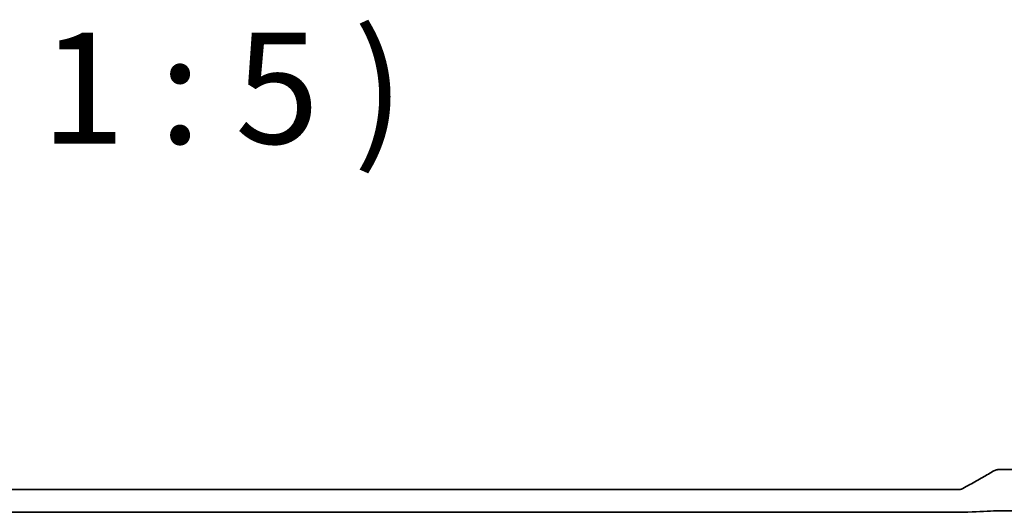
# Model space of a CAD drawing. Units: millimetres. Extents: x 0 to 7469, y 0 to 1405.
# Drawn here: x 2049 to 2160, y 364 to 420 of the extents above; entities that cross this region are included whole.
import ezdxf

# ---------------------------------------------------------------- set-up
doc = ezdxf.new("R2010")
doc.units = ezdxf.units.MM
doc.layers.add('Symbol (ISO)', color=7, linetype='Continuous', lineweight=18)
doc.layers.add('Visible (ISO)', color=7, linetype='Continuous', lineweight=35)
doc.styles.add('Note Text (TK)', font='MS PGothic.ttf')

msp = doc.modelspace()

# ---------------------------------------------------------------- linework, layer by layer
at = {"layer": 'Visible (ISO)'}
for p, q in [((2167.7308, 369.2947), (2159.3094, 369.2947)), ((1962.8984, 367.0327), (2154.5631, 367.0327)), ((2154.3968, 364.4652), (1963.0648, 364.4652)), ((2159.3094, 364.6398), (2160.7396, 364.6398))]:
    msp.add_line(p, q, dxfattribs=at)
for centre, start, end in [((2158.9861, 368.2671), 94.725518, 120.643368), ((2159.3094, 368.2947), 90, 95.046689)]:
    msp.add_arc(centre, 1, start, end, dxfattribs=at)
for centre, major_axis, ratio, start_param, end_param in [((2141.6423, 369.7435), (-20.3369, -0.063), 0.04957287, 2.58429532, 2.61458818), ((2154.3968, 364.5001), (1, 0), 0.03492077, 4.71238898, 5.47654578), ((2141.2501, 364.9791), (20, 0), 0.03492077, 5.47654578, 5.7475933), ((2159.3094, 364.6049), (1, 0), 0.03492077, 1.57079633, 2.60600065)]:
    msp.add_ellipse(centre, major_axis=major_axis, ratio=ratio, start_param=start_param, end_param=end_param, dxfattribs=at)
for points, knots in [([(2154.9901, 367.1398), (2155.2583, 367.2884), (2155.5199, 367.434), (2156.0292, 367.7193), (2156.277, 367.8588), (2156.758, 368.1313), (2156.9912, 368.2642), (2157.4424, 368.5232), (2157.6604, 368.6493), (2158.0805, 368.894), (2158.2826, 369.0127), (2158.4764, 369.1275)], [-0.943285575, -0.943285575, -0.943285575, -0.943285575, -0.890967157, -0.890967157, -0.83864874, -0.83864874, -0.786330322, -0.786330322, -0.734011905, -0.734011905, -0.681693487, -0.681693487, -0.681693487, -0.681693487]), ([(2154.7916, 367.0608), (2154.7861, 367.0594), (2154.7796, 367.0577), (2154.7641, 367.0541), (2154.755, 367.0522), (2154.7332, 367.0479), (2154.7205, 367.0456), (2154.6894, 367.0409), (2154.671, 367.0385), (2154.6254, 367.0344), (2154.5981, 367.0327), (2154.5631, 367.0327)], [-0.121682666, -0.121682666, -0.121682666, -0.121682666, -0.1090514851, -0.1090514851, -0.0964203041, -0.0964203041, -0.0837891232, -0.0837891232, -0.0711579423, -0.0711579423, -0.0585267613, -0.0585267613, -0.0585267613, -0.0585267613]), ([(2154.7916, 367.0608), (2154.8068, 367.0647), (2154.8217, 367.0691), (2154.8507, 367.0783), (2154.8648, 367.0832), (2154.8921, 367.0934), (2154.9054, 367.0988), (2154.931, 367.11), (2154.9434, 367.1158), (2154.9674, 367.1276), (2154.979, 367.1337), (2154.9901, 367.1398)], [0, 0, 0, 0, 0.0029467212, 0.0029467212, 0.0058934423, 0.0058934423, 0.0088401635, 0.0088401635, 0.0117868847, 0.0117868847, 0.0147336058, 0.0147336058, 0.0147336058, 0.0147336058])]:
    msp.add_open_spline(points, degree=3, knots=knots, dxfattribs=at)

# ---------------------------------------------------------------- texts
at = {"layer": 'Symbol (ISO)', "color": 7, "insert": (2011.2369, 402.0396), "char_height": 12.5, "attachment_point": 7, "style": 'Note Text (TK)'}
msp.add_mtext('A-A ( 1 : 5 )', dxfattribs=at)

doc.saveas('drawing.dxf')
